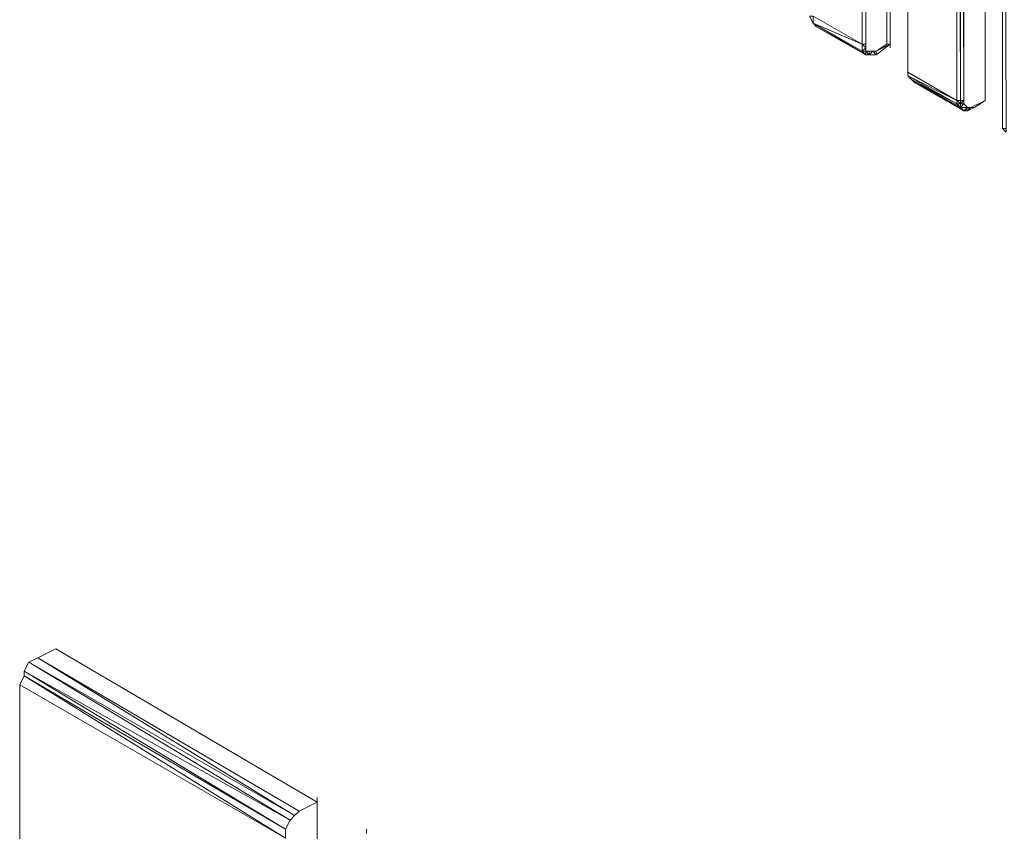
# Model space of a CAD drawing. Units: millimetres. Extents: x 423 to 119345, y 8 to 124674.
# Drawn here: x 50780 to 51557, y 5694 to 6335 of the extents above; entities that cross this region are included whole.
import ezdxf

# ---------------------------------------------------------------- set-up
doc = ezdxf.new("R2010")
doc.units = ezdxf.units.MM
doc.header["$LTSCALE"] = 0.15

# ---------------------------------------------------------------- blocks, each defined once
blk = doc.blocks.new('WMF88')
at = {"color": 7, "lineweight": 0}
for points in [[(16843.7, -153.9), (16755.8, -197.8), (16711.8, -219.8)], [(18119.7, -902.4), (16843.7, -153.9)], [(16711.8, -219.8), (16689.8, -263.7), (16689.8, -285.7)], [(18009.9, -968.4), (16711.8, -219.8)], [(17965.9, -1034.3), (17987.9, -990.3), (16711.8, -219.8)], [(18031.8, -946.4), (16755.8, -197.8)], [(18009.9, -968.4), (16755.8, -197.8)], [(16689.8, -285.7), (16667.8, -329.7), (17965.9, -1078.3)], [(16689.8, -263.7), (17987.9, -990.3)], [(17965.9, -1078.3), (17965.9, -1034.3), (16689.8, -263.7)], [(16689.8, -285.7), (17965.9, -1034.3)], [(17965.9, -1078.3), (16689.8, -285.7)], [(16667.8, -329.7), (16667.8, -3564.5)], [(18031.8, -946.4), (18119.7, -902.4)], [(18119.7, -880.5), (18119.7, -902.4)], [(18119.7, -2684), (18119.7, -902.4)], [(18009.9, -968.4), (18031.8, -946.4)], [(17987.9, -990.3), (18009.9, -968.4)], [(18361.5, -1034.3), (18361.5, -1056.3)]]:
    blk.add_lwpolyline(points, dxfattribs=at)
blk = doc.blocks.new('WMF89')
at = {"color": 7, "lineweight": 0}
for points in [[(20670.6, -11310.1), (20648.6, -4466.9), (20582.7, -4488.9)], [(20648.6, -11310.1), (20648.6, -4466.9)], [(20670.6, -4444.9), (20670.6, -11310.1)], [(20494.8, -4620.8), (20494.8, -11310.1), (20187.1, -11134.3)], [(20494.8, -4620.8), (20516.8, -11310.1)], [(20494.8, -11310.1), (20494.8, -4620.8)], [(20494.8, -11310.1), (20494.8, -4620.8)], [(20516.8, -11310.1), (20516.8, -4620.8)], [(20516.8, -11310.1), (20516.8, -4620.8)], [(20516.8, -11310.1), (20516.8, -4620.8)], [(20780.5, -4774.6), (20780.5, -11486)], [(20780.5, -11486), (20780.5, -4774.6)], [(20780.5, -4774.6), (20780.5, -11486)], [(20780.5, -11486), (20780.5, -4796.6)], [(21264, -11661.8), (21264, -4796.6)], [(21264, -4796.6), (21264, -11661.8)], [(21264, -11661.8), (21264, -4796.6)], [(21088.2, -4972.4), (21110.2, -11661.8)], [(21088.2, -11661.8), (21088.2, -4972.4)], [(21110.2, -11661.8), (21132.2, -11661.8), (21110.2, -4972.4)], [(21110.2, -11661.8), (21110.2, -4972.4)], [(21110.2, -4972.4), (21110.2, -11661.8)], [(21110.2, -11661.8), (21110.2, -4972.4)], [(21132.2, -11661.8), (21132.2, -4972.4)], [(21395.9, -5127.6), (21373.9, -5127.6), (21373.9, -11837.6)], [(21395.9, -11837.6), (21373.9, -5127.6), (21373.9, -11837.6)], [(20187.1, -11178.3), (20165.1, -11134.3)], [(20187.1, -11178.3), (20165.1, -11134.3)], [(20187.1, -11178.3), (20187.1, -11134.3), (20165.1, -11134.3)], [(20187.1, -11178.3), (20209, -11200.2)], [(20187.1, -11178.3), (20494.8, -11354.1)], [(20187.1, -11178.3), (20516.8, -11376.1)], [(20209, -11200.2), (20187.1, -11178.3), (20494.8, -11354.1)], [(20516.8, -11376.1), (20187.1, -11178.3)], [(20187.1, -11178.3), (20494.8, -11354.1)], [(20494.8, -11354.1), (20494.8, -11310.1), (20187.1, -11178.3)], [(20209, -11200.2), (20516.8, -11376.1)], [(20494.8, -11310.1), (20516.8, -11310.1)], [(20494.8, -11354.1), (20516.8, -11332.1), (20516.8, -11310.1)], [(20494.8, -11310.1), (20516.8, -11332.1)], [(20516.8, -11354.1), (20516.8, -11310.1)], [(20516.8, -11332.1), (20516.8, -11310.1)], [(20516.8, -11332.1), (20516.8, -11354.1)], [(20516.8, -11354.1), (20516.8, -11332.1)], [(20582.7, -11354.1), (20648.6, -11310.1)], [(20670.6, -11310.1), (20582.7, -11354.1)], [(20582.7, -11376.1), (20670.6, -11310.1), (20670.6, -11332.1)], [(20670.6, -11310.1), (20648.6, -11310.1)], [(20494.8, -11354.1), (20516.8, -11376.1)], [(20516.8, -11354.1), (20494.8, -11354.1)], [(20494.8, -11354.1), (20516.8, -11376.1)], [(20516.8, -11376.1), (20494.8, -11354.1)], [(20516.8, -11354.1), (20538.7, -11354.1)], [(20538.7, -11354.1), (20516.8, -11354.1)], [(20538.7, -11376.1), (20516.8, -11354.1)], [(20516.8, -11376.1), (20516.8, -11354.1)], [(20538.7, -11376.1), (20516.8, -11376.1)], [(20538.7, -11376.1), (20516.8, -11376.1)], [(20538.7, -11354.1), (20560.7, -11354.1)], [(20582.7, -11376.1), (20560.7, -11354.1), (20538.7, -11376.1), (20582.7, -11376.1), (20560.7, -11376.1), (20538.7, -11376.1)], [(20538.7, -11376.1), (20538.7, -11354.1)], [(20560.7, -11354.1), (20582.7, -11354.1)], [(20582.7, -11354.1), (20582.7, -11376.1)], [(20582.7, -11354.1), (20582.7, -11376.1)], [(20582.7, -11376.1), (20582.7, -11354.1)], [(20780.5, -11486), (21088.2, -11661.8)], [(20780.5, -11507.9), (20780.5, -11486)], [(20780.5, -11507.9), (20780.5, -11486)], [(20780.5, -11486), (20780.5, -11507.9)], [(21088.2, -11683.8), (20780.5, -11507.9)], [(20780.5, -11507.9), (20802.5, -11529.9)], [(20780.5, -11507.9), (21088.2, -11661.8)], [(20802.5, -11529.9), (20780.5, -11507.9)], [(20802.5, -11529.9), (21110.2, -11705.8)], [(21132.2, -11727.7), (20802.5, -11529.9), (21110.2, -11705.8)], [(20802.5, -11529.9), (21132.2, -11727.7)], [(20824.5, -11551.9), (20802.5, -11529.9)], [(20802.5, -11529.9), (21088.2, -11683.8)], [(20802.5, -11529.9), (20824.5, -11551.9)], [(21110.2, -11705.8), (21132.2, -11727.7), (20824.5, -11551.9), (21132.2, -11727.7)], [(21110.2, -11661.8), (21088.2, -11661.8)], [(21110.2, -11683.8), (21088.2, -11661.8)], [(21088.2, -11683.8), (21088.2, -11661.8)], [(21110.2, -11705.8), (21088.2, -11683.8)], [(21088.2, -11683.8), (21110.2, -11683.8)], [(21110.2, -11705.8), (21088.2, -11683.8)], [(21110.2, -11705.8), (21110.2, -11683.8), (21110.2, -11661.8)], [(21110.2, -11683.8), (21110.2, -11661.8)], [(21110.2, -11683.8), (21110.2, -11661.8)], [(21154.1, -11705.8), (21132.2, -11683.8), (21110.2, -11705.8)], [(21110.2, -11705.8), (21110.2, -11683.8)], [(21110.2, -11705.8), (21110.2, -11683.8)], [(21154.1, -11727.7), (21132.2, -11727.7), (21154.1, -11727.7), (21132.2, -11727.7), (21154.1, -11705.8), (21110.2, -11705.8)], [(21132.2, -11727.7), (21110.2, -11705.8)], [(21132.2, -11727.7), (21110.2, -11705.8), (21132.2, -11727.7), (21110.2, -11705.8)], [(21110.2, -11705.8), (21132.2, -11727.7)], [(21132.2, -11727.7), (21176.1, -11705.8), (21154.1, -11705.8)], [(21154.1, -11727.7), (21198.1, -11705.8), (21176.1, -11705.8), (21198.1, -11705.8), (21154.1, -11727.7), (21198.1, -11705.8)], [(21176.1, -11705.8), (21264, -11661.8)], [(21198.1, -11705.8), (21264, -11661.8)], [(21264, -11661.8), (21198.1, -11705.8)], [(21154.1, -11727.7), (21132.2, -11727.7)]]:
    blk.add_lwpolyline(points, dxfattribs=at)
for points in [[(20670.6, -11310.1), (20670.6, -4444.9), (20670.6, -11310.1)], [(20494.8, -11354.1), (20494.8, -11310.1), (20494.8, -11354.1)], [(20670.6, -11310.1), (20582.7, -11354.1), (20670.6, -11310.1)], [(20494.8, -11354.1), (20516.8, -11376.1), (20494.8, -11354.1)], [(21110.2, -11683.8), (21132.2, -11683.8), (21132.2, -11661.8), (21110.2, -11683.8)], [(21154.1, -11727.7), (21176.1, -11705.8), (21154.1, -11727.7)], [(21198.1, -11705.8), (21264, -11661.8), (21198.1, -11705.8)], [(21373.9, -11837.6), (21395.9, -11860.9), (21395.9, -11837.6), (21373.9, -11837.6)]]:
    blk.add_lwpolyline(points, close=True, dxfattribs=at)

msp = doc.modelspace()

# ---------------------------------------------------------------- block references
at = {"color": 4, "lineweight": 9}
for name, p, xscale, yscale, zscale in [('WMF89', (48862.82, 7740.34), 0.126, 0.126, 0.126), ('WMF88', (48084.8, 5863.08), 0.1617, 0.1617, 0.1617)]:
    msp.add_blockref(name, p, dxfattribs=dict(at, xscale=xscale, yscale=yscale, zscale=zscale))

doc.saveas('drawing.dxf')
